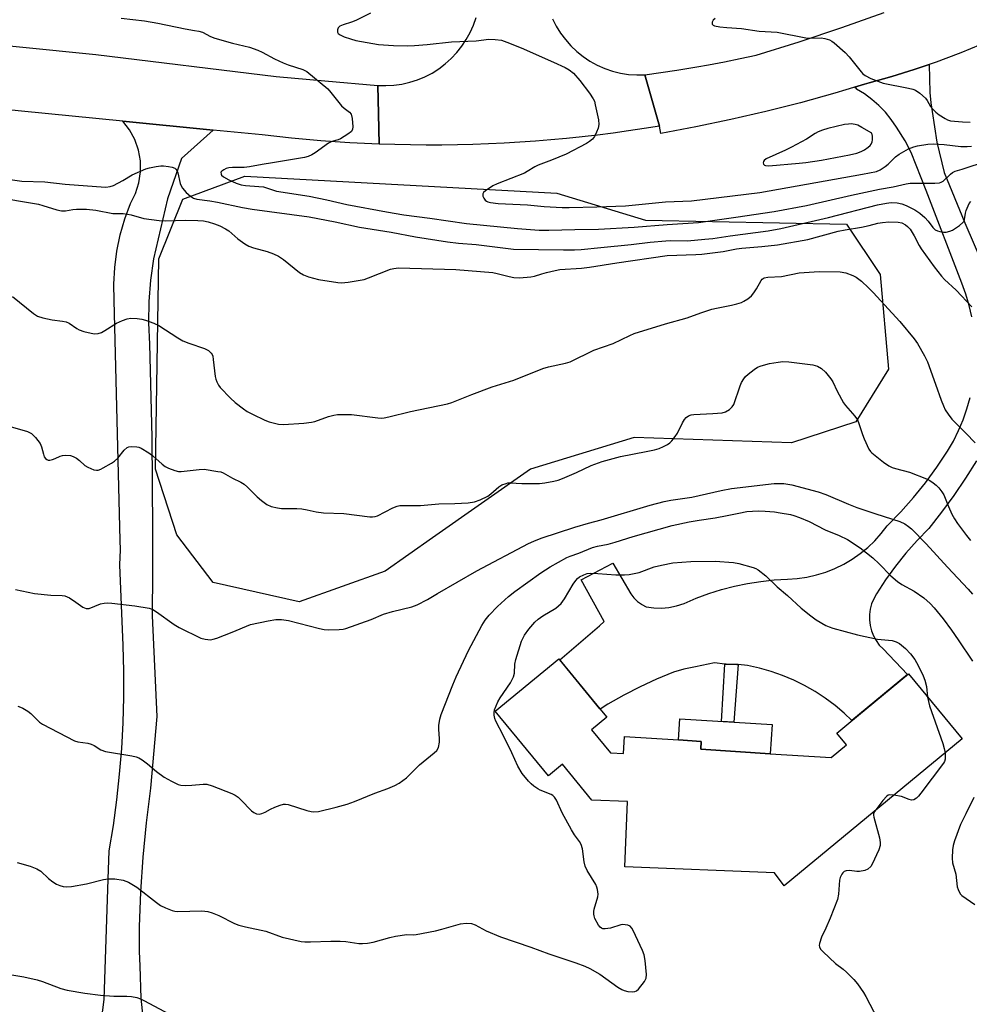
# Model space of a CAD drawing. Units: inches. Extents: x 1261767 to 1267767, y 553451 to 557451.
# Drawn here: x 1263687 to 1263978, y 555741 to 556043 of the extents above; entities that cross this region are included whole.
import ezdxf

# ---------------------------------------------------------------- set-up
doc = ezdxf.new("R2010")
doc.units = ezdxf.units.IN
doc.header["$MEASUREMENT"] = 0
for name, color, linetype in [('BLDG-Footprint', 5, 'Continuous'), ('NTRL-Trees', 3, 'Continuous'), ('TRANS-Non Street Sidewalk', 7, 'Continuous'), ('TRANS-Road', 130, 'Continuous'), ('Undefined', 1, 'Continuous')]:
    doc.layers.add(name, color=color, linetype=linetype)

msp = doc.modelspace()

# ---------------------------------------------------------------- linework, layer by layer
at = {"layer": 'BLDG-Footprint'}
for points, elevation in [([(1263888.72, 555822), (1263895.72, 555821.56), (1263895.57, 555819.13), (1263916.91, 555817.78), (1263935.55, 555816.6), (1263940.26, 555820.49), (1263937.28, 555824.1), (1263941.01, 555827.18), (1263959.27, 555842.25), (1263975.73, 555822.32), (1263921.13, 555777.25), (1263918.21, 555781.2), (1263872.25, 555783.07), (1263873.07, 555803.12), (1263862.2, 555803.56), (1263853.15, 555814.54), (1263848.88, 555811.01), (1263832.54, 555830.81), (1263852.03, 555846.88), (1263864.66, 555831.56), (1263866.81, 555828.95), (1263862.1, 555825.07), (1263867.9, 555818.04), (1263871.88, 555817.79), (1263872.21, 555823.05)], 522.82), ([(1263916.91, 555817.78), (1263895.57, 555819.13), (1263895.72, 555821.56), (1263888.72, 555822), (1263889.13, 555828.5), (1263917.48, 555826.7)], 534.59)]:
    msp.add_lwpolyline(points, close=True, dxfattribs=dict(at, elevation=elevation))
at = {"layer": 'NTRL-Trees'}
msp.add_lwpolyline([(1263943.12, 555919.57), (1263923.45, 555913.15), (1263875.15, 555914.76), (1263843.4, 555905.1), (1263813.34, 555884.02), (1263798.76, 555873.79), (1263772.37, 555864.42), (1263745.98, 555870.32), (1263734.87, 555884.9), (1263728.28, 555905.04), (1263729.32, 555969.63), (1263736.75, 555987.87), (1263755.75, 555995.02), (1263851.4, 555989.76), (1263878.62, 555981.43), (1263940.23, 555980.3), (1263950.65, 555964.78), (1263953.13, 555935.8)], close=True, dxfattribs=at)
at = {"layer": 'TRANS-Non Street Sidewalk'}
msp.add_lwpolyline([(1263907.01, 555845.1), (1263905.77, 555827.44), (1263901.94, 555827.69), (1263902.97, 555845.26), (1263903.12, 555845.25), (1263903.37, 555845.25), (1263906.66, 555845.13)], close=True, dxfattribs=at)
at = {"layer": 'TRANS-Road'}
for points in [[(1263981.23, 556035.23), (1263975.31, 556032.83), (1263974.56, 556032.52), (1263967.82, 556030), (1263965.62, 556029.25), (1263961.01, 556027.68), (1263954.14, 556025.55), (1263947.21, 556023.61), (1263945.75, 556023.17), (1263942.7, 556022.25), (1263942.44, 556022.17), (1263940.07, 556021.45), (1263936.71, 556020.44), (1263926.15, 556017.5), (1263915.52, 556014.79), (1263904.84, 556012.32), (1263894.1, 556010.08), (1263883.32, 556008.09), (1263882.9, 556010.33), (1263880.69, 556018.21), (1263878.47, 556026.1), (1263883.37, 556026.76), (1263888.26, 556027.49), (1263893.13, 556028.28), (1263894.4, 556028.5), (1263898, 556029.14), (1263902.86, 556030.06), (1263907.7, 556031.05), (1263912.53, 556032.1), (1263925.72, 556036.23), (1263938.82, 556040.6), (1263951.85, 556045.22)], [(1263850.11, 556043.3), (1263851.23, 556041.04), (1263852.55, 556038.89), (1263854.04, 556036.86), (1263855.71, 556034.97), (1263857.53, 556033.23), (1263859.49, 556031.65), (1263861.59, 556030.25), (1263863.8, 556029.04), (1263866.11, 556028.02), (1263868.5, 556027.21), (1263870.94, 556026.61), (1263873.43, 556026.22), (1263875.95, 556026.05), (1263878.47, 556026.1), (1263880.69, 556018.21), (1263882.9, 556010.33), (1263878.17, 556009.57), (1263873.43, 556008.86), (1263868.68, 556008.21), (1263863.93, 556007.6), (1263859.17, 556007.05), (1263854.4, 556006.56), (1263849.63, 556006.12), (1263844.86, 556005.73), (1263840.07, 556005.4), (1263835.29, 556005.12), (1263830.5, 556004.89), (1263825.71, 556004.72), (1263820.92, 556004.6), (1263816.13, 556004.53), (1263811.34, 556004.52), (1263806.55, 556004.56), (1263801.75, 556004.66), (1263796.96, 556004.81), (1263796.72, 556014.15), (1263796.5, 556022.84), (1263798.97, 556022.77), (1263801.44, 556022.9), (1263803.89, 556023.24), (1263806.3, 556023.79), (1263808.66, 556024.54), (1263810.94, 556025.49), (1263813.14, 556026.62), (1263815.23, 556027.94), (1263817.21, 556029.43), (1263819.05, 556031.08), (1263820.75, 556032.88), (1263822.29, 556034.82), (1263823.66, 556036.88), (1263824.85, 556039.04), (1263825.85, 556041.31), (1263826.66, 556043.64)], [(1263637.62, 556039.54), (1263710, 556032.32), (1263765.33, 556025.54), (1263780.23, 556024.25), (1263796.5, 556022.84), (1263796.72, 556014.15), (1263796.96, 556004.81), (1263792.47, 556005), (1263787.97, 556005.24), (1263783.48, 556005.52), (1263779, 556005.85), (1263774.51, 556006.23), (1263770.03, 556006.66), (1263765.56, 556007.13), (1263761.09, 556007.65), (1263745.99, 556009.12), (1263718.28, 556011.89), (1263687.25, 556014.96), (1263674.37, 556016.21)], [(1263978.74, 555951.85), (1263977.94, 555955.33), (1263976.92, 555958.76), (1263975.69, 555962.12), (1263964.67, 555990.62), (1263963.18, 555994.46), (1263960.11, 556002.22), (1263958.27, 556005.81), (1263955.6, 556009.99), (1263954.01, 556012.36), (1263952.21, 556014.58), (1263950.23, 556016.65), (1263948.08, 556018.54), (1263945.78, 556020.23), (1263943.34, 556021.72), (1263943.32, 556021.74), (1263942.7, 556022.25), (1263945.75, 556023.17), (1263947.21, 556023.61), (1263954.14, 556025.55), (1263961.01, 556027.68), (1263965.62, 556029.25), (1263965.86, 556020.64), (1263966.14, 556017.5), (1263966.54, 556014.8), (1263967.95, 556005.45), (1263970.19, 555996.09), (1263976.57, 555980.67), (1263982.57, 555966.68)], [(1263711.75, 555735.99), (1263712.56, 555742.32), (1263713.83, 555779.29), (1263714.13, 555787.98), (1263715.41, 555795.78), (1263716.48, 555803.61), (1263717.33, 555811.47), (1263717.97, 555819.36), (1263718.4, 555827.25), (1263718.61, 555835.16), (1263718.6, 555843.06), (1263718.38, 555850.97), (1263717.4, 555875.7), (1263717.58, 555880.3), (1263717.5, 555883.29), (1263715.65, 555956.78), (1263715.54, 555961.86), (1263715.81, 555966.94), (1263716.47, 555971.98), (1263717.51, 555976.96), (1263718.92, 555981.85), (1263720.69, 555986.62), (1263722.22, 555989.65), (1263723.25, 555992.89), (1263723.74, 555996.26), (1263723.69, 555999.65), (1263723.1, 556003), (1263721.98, 556006.21), (1263720.36, 556009.2), (1263718.28, 556011.89), (1263745.99, 556009.12), (1263736.32, 556000.35), (1263732, 555988.04), (1263727.68, 555969.59), (1263726.8, 555963.1), (1263726.31, 555956.56), (1263726.22, 555950.01), (1263726.51, 555943.46), (1263727.18, 555914.93), (1263727.44, 555886.39), (1263727.38, 555873.52), (1263727.32, 555860.08), (1263728.76, 555829.22), (1263726.77, 555807.2), (1263725.47, 555796.61), (1263724.45, 555786), (1263723.72, 555775.36), (1263723.28, 555764.7), (1263723.35, 555757.1), (1263723.51, 555752.64), (1263723.88, 555742.64), (1263726.59, 555717.34)], [(1263980.12, 555907.67), (1263976.75, 555902.28), (1263973.19, 555897.02), (1263969.44, 555891.9), (1263965.52, 555886.91), (1263961.91, 555883.21), (1263958.49, 555879.34), (1263955.27, 555875.31), (1263952.26, 555871.12), (1263949.45, 555866.78), (1263948.62, 555865.32), (1263947.98, 555863.77), (1263947.55, 555862.15), (1263947.32, 555860.49), (1263947.31, 555858.81), (1263947.51, 555857.14), (1263947.92, 555855.51), (1263948.53, 555853.95), (1263949.34, 555852.48), (1263950.33, 555851.12), (1263951.48, 555849.91), (1263959.03, 555842.05), (1263941.94, 555827.94), (1263939.59, 555830.18), (1263936.75, 555832.59), (1263933.76, 555834.81), (1263930.65, 555836.85), (1263927.42, 555838.69), (1263924.09, 555840.34), (1263920.65, 555841.78), (1263917.14, 555843), (1263913.56, 555844.01), (1263909.93, 555844.81), (1263907.01, 555845.1), (1263906.66, 555845.13), (1263903.37, 555845.25), (1263903.12, 555845.25), (1263902.97, 555845.26), (1263899.83, 555845.63), (1263894, 555844.44), (1263891.91, 555844.02), (1263891.89, 555844.01), (1263890.35, 555843.67), (1263887.19, 555842.78), (1263885.5, 555842.07), (1263882.02, 555840.62), (1263876.95, 555838.26), (1263871.98, 555835.69), (1263867.12, 555832.93), (1263864.75, 555831.45), (1263864.66, 555831.56), (1263852.31, 555846.54), (1263864.5, 555857.03), (1263865.98, 555858.3), (1263858.94, 555871.11), (1263866.67, 555875.23), (1263868.6, 555876.26), (1263874.1, 555866.87), (1263875.06, 555865.61), (1263876.2, 555864.49), (1263877.39, 555863.62), (1263877.48, 555863.55), (1263878.88, 555862.81), (1263881.19, 555862.5), (1263883.51, 555862.45), (1263885.83, 555862.67), (1263888.11, 555863.16), (1263890.44, 555863.89), (1263894.21, 555865.52), (1263898.05, 555866.94), (1263901.97, 555868.18), (1263905.94, 555869.21), (1263909.96, 555870.04), (1263914.02, 555870.66), (1263918.1, 555871.08), (1263922.2, 555871.29), (1263925.19, 555871.51), (1263928.15, 555871.95), (1263931.07, 555872.62), (1263933.94, 555873.51), (1263936.72, 555874.62), (1263939.41, 555875.93), (1263942, 555877.45), (1263944.46, 555879.16), (1263946.78, 555881.05), (1263948.95, 555883.12), (1263950.96, 555885.35), (1263952.79, 555887.72), (1263956.91, 555891.94), (1263960.83, 555896.34), (1263964.53, 555900.93), (1263968.01, 555905.68), (1263971.27, 555910.59), (1263973.05, 555913.69), (1263974.64, 555916.9), (1263976.03, 555920.2), (1263977.2, 555923.57), (1263978.16, 555927.02)]]:
    msp.add_lwpolyline(points, dxfattribs=at)
at = {"layer": 'Undefined'}
for points, elevation in [([(1263794.23, 556044.96), (1263789.81, 556042.79), (1263788.48, 556042.22), (1263785.89, 556041.45), (1263784.91, 556041), (1263784.37, 556040.49), (1263784.11, 556039.84), (1263784.13, 556039.18), (1263784.38, 556038.78), (1263784.99, 556038.3), (1263786.22, 556037.73), (1263788.11, 556037.09), (1263789.78, 556036.64), (1263796.74, 556035.42), (1263801.37, 556035.07), (1263805.69, 556034.97), (1263807.76, 556035.06), (1263811.63, 556035.37), (1263819.13, 556036.21), (1263826.73, 556036.54), (1263830.57, 556037.01), (1263832.52, 556036.94), (1263834.44, 556036.69), (1263836.13, 556036.13), (1263840.53, 556034.37), (1263850.37, 556029.98), (1263854, 556028.29), (1263855.25, 556027.62), (1263856.53, 556026.55), (1263858.47, 556024.36), (1263861.49, 556020.42), (1263862.62, 556018.73), (1263862.94, 556017.94), (1263863.23, 556016.82), (1263864.17, 556012.23), (1263864.34, 556010.81), (1263864.14, 556009.73), (1263863.63, 556008.43), (1263863.01, 556007.16), (1263862.36, 556006.28), (1263861.48, 556005.58), (1263860.5, 556004.97), (1263854.3, 556001.73), (1263849.83, 555999.87), (1263845.75, 555998.39), (1263844.73, 555997.87), (1263842.37, 555996.37), (1263841.48, 555995.92), (1263833.15, 555992.64), (1263831.84, 555991.97), (1263829.58, 555990.5), (1263828.97, 555989.95), (1263828.73, 555989.54), (1263828.76, 555988.89), (1263829.03, 555988.21), (1263829.46, 555987.59), (1263829.84, 555987.29), (1263830.3, 555987.07), (1263831.06, 555986.86), (1263833.43, 555986.57), (1263842.47, 555986.14), (1263847.57, 555985.72), (1263853.09, 555985.38), (1263855.17, 555985.34), (1263863.67, 555985.55), (1263872.53, 555985.89), (1263884.71, 555987.08), (1263892.7, 555987.41), (1263913.74, 555990), (1263945.22, 555995.55), (1263949.44, 555996.42), (1263950.59, 555996.9), (1263952.17, 555997.93), (1263953.05, 555998.69), (1263955.34, 556000.9), (1263956.44, 556001.75), (1263959.33, 556003.34), (1263960.91, 556003.98), (1263962.01, 556004.31), (1263965.22, 556004.81), (1263966.98, 556004.94), (1263970.23, 556004.69), (1263975.32, 556004.08), (1263977.25, 556004.05), (1263978.62, 556004.22)], 506), ([(1263717.82, 556043.45), (1263724.98, 556042.63), (1263729.01, 556041.95), (1263737.42, 556040.14), (1263740.27, 556039.72), (1263741.67, 556039.44), (1263742.75, 556039.11), (1263745.23, 556037.86), (1263746.57, 556037.36), (1263751.91, 556035.79), (1263757.19, 556034.52), (1263759.73, 556033.66), (1263761.04, 556033.05), (1263764.81, 556030.96), (1263767.45, 556029.72), (1263769.07, 556029.12), (1263773.49, 556027.74), (1263774.71, 556027.14), (1263781.16, 556021.75), (1263782.13, 556020.68), (1263785.38, 556016.58), (1263786.19, 556015.82), (1263787.87, 556014.59), (1263788.32, 556014.01), (1263788.65, 556012.7), (1263788.89, 556010.14), (1263788.8, 556009.36), (1263788.43, 556008.71), (1263787.34, 556007.85), (1263785.12, 556006.48), (1263784.33, 556006.14), (1263782.43, 556005.61), (1263781.36, 556005.1), (1263777.32, 556002.11), (1263776.33, 556001.48), (1263775.13, 556000.99), (1263774.06, 556000.72), (1263764.21, 555999.04), (1263761, 555998.56), (1263757.17, 555997.85), (1263755.49, 555997.68), (1263751.96, 555997.64), (1263750.81, 555997.5), (1263749.97, 555997.3), (1263749.24, 555996.97), (1263748.65, 555996.54), (1263748.42, 555996.19), (1263748.43, 555995.62), (1263748.62, 555995.24), (1263749.16, 555994.74), (1263750.85, 555993.81), (1263753.06, 555992.83), (1263754.62, 555992.33), (1263755.94, 555992.14), (1263760.01, 555991.85), (1263761.45, 555991.68), (1263765.49, 555990.38), (1263775.49, 555988.83), (1263780.88, 555987.76), (1263787, 555986.33), (1263799.2, 555983.99), (1263804.45, 555983.12), (1263812.48, 555982.14), (1263823.73, 555980.43), (1263839.41, 555978.91), (1263846.02, 555978.45), (1263848.95, 555978.4), (1263856.98, 555978.64), (1263864.25, 555978.7), (1263875.13, 555979.37), (1263885.22, 555980.16), (1263894.85, 555980.79), (1263906.34, 555982.39), (1263918.06, 555984.17), (1263927.98, 555986.02), (1263941.79, 555989.19), (1263950.36, 555991.02), (1263954.56, 555991.74), (1263958.57, 555992.62), (1263959.84, 555992.78), (1263961.78, 555992.88), (1263967.42, 555992.85), (1263968.85, 555992.97), (1263969.34, 555993.12), (1263969.95, 555993.46), (1263972.14, 555995.62), (1263972.84, 555996.11), (1263973.61, 555996.49), (1263975.74, 555997.12), (1263983.56, 555999.69)], 508), ([(1263899.97, 556043.34), (1263899.38, 556042.83), (1263899.11, 556042.23), (1263899.12, 556041.63), (1263899.35, 556041.32), (1263899.77, 556041.11), (1263901.45, 556040.79), (1263903.54, 556040.55), (1263908.1, 556040.27), (1263913.51, 556039.44), (1263919, 556039.13), (1263927.8, 556037.41), (1263929.14, 556037.31), (1263932.5, 556037.42), (1263933.64, 556037.22), (1263935.04, 556036.81), (1263935.81, 556036.42), (1263936.53, 556035.91), (1263939.88, 556032.97), (1263941.05, 556031.64), (1263944.73, 556027.01), (1263945.31, 556026.36), (1263945.97, 556025.82), (1263947.78, 556024.97), (1263951.55, 556023.52), (1263959.3, 556022), (1263960.67, 556021.66), (1263961.44, 556021.37), (1263962.82, 556020.41), (1263964.5, 556018.87), (1263965, 556018.22), (1263966.08, 556016.36), (1263966.84, 556015.45), (1263967.69, 556014.61), (1263968.74, 556013.78), (1263970.49, 556012.63), (1263971.26, 556012.22), (1263972.17, 556011.94), (1263975.85, 556011.62), (1263978.18, 556011.54)], 504), ([(1263680.86, 555994.35), (1263687.32, 555993.46), (1263694.36, 555993.25), (1263700.59, 555992.57), (1263710.24, 555991.78), (1263713.14, 555991.63), (1263714.44, 555991.78), (1263715.47, 555992.12), (1263718.28, 555993.65), (1263721.17, 555995.43), (1263725.41, 555997.23), (1263726.51, 555997.55), (1263728.49, 555997.93), (1263729.92, 555998.11), (1263730.8, 555998.11), (1263732.28, 555997.94), (1263733.44, 555997.72), (1263734.21, 555997.42), (1263734.58, 555997.13), (1263734.87, 555996.72), (1263735.18, 555995.96), (1263735.89, 555992.75), (1263736.22, 555991.99), (1263736.64, 555991.29), (1263737.77, 555989.97), (1263739.04, 555988.79), (1263739.96, 555988.25), (1263740.98, 555987.95), (1263745.01, 555987.44), (1263747.35, 555987.04), (1263755.05, 555985.38), (1263758.01, 555984.83), (1263775.45, 555982.49), (1263783.42, 555980.97), (1263790.86, 555979.36), (1263800.66, 555977.76), (1263808.1, 555976.33), (1263817.91, 555974.81), (1263821.25, 555974.42), (1263826.7, 555973.99), (1263838.13, 555972.56), (1263853.5, 555972.33), (1263856.89, 555972.36), (1263858.88, 555972.48), (1263864.92, 555973.14), (1263874.22, 555973.99), (1263880.06, 555974.71), (1263884.82, 555975.15), (1263886.29, 555975.22), (1263891.52, 555975.17), (1263896.79, 555975.62), (1263899.27, 555975.89), (1263904.63, 555976.69), (1263916.22, 555978.19), (1263920.16, 555978.95), (1263934.78, 555982.26), (1263949.76, 555986.14), (1263952.56, 555986.71), (1263953.98, 555986.87), (1263955.77, 555986.8), (1263957.22, 555986.53), (1263958.58, 555985.96), (1263961.26, 555984.66), (1263962.77, 555983.66), (1263964.32, 555982.25), (1263965.34, 555981.17), (1263966.78, 555979.24), (1263967.48, 555978.54), (1263968.15, 555978.17), (1263968.93, 555977.95), (1263970.03, 555977.79), (1263970.87, 555977.83), (1263971.97, 555978.07), (1263972.75, 555978.42), (1263974.94, 555979.85), (1263976.01, 555980.74), (1263976.32, 555981.16), (1263976.51, 555981.66), (1263976.77, 555983.6), (1263976.98, 555984.41), (1263977.93, 555986.54), (1263978.39, 555987.23)], 510), ([(1263681.52, 555988.24), (1263689.37, 555986.92), (1263692.4, 555986.34), (1263693.81, 555985.96), (1263698.07, 555984.6), (1263699.52, 555984.3), (1263700.69, 555984.3), (1263702.96, 555984.73), (1263704.09, 555984.86), (1263707.19, 555984.89), (1263710.03, 555984.52), (1263715.25, 555983.57), (1263718.4, 555983.48), (1263719.75, 555983.34), (1263720.86, 555983.1), (1263724.77, 555982.01), (1263729.42, 555981.4), (1263731.48, 555981.3), (1263737.41, 555981.5), (1263741.36, 555981.39), (1263743.05, 555981.23), (1263744.46, 555980.96), (1263746.4, 555980.39), (1263748.02, 555979.73), (1263749.85, 555978.83), (1263750.78, 555978.2), (1263753.54, 555975.79), (1263755.72, 555974.22), (1263756.99, 555973.47), (1263758.34, 555973.01), (1263762.53, 555971.91), (1263764.48, 555971.18), (1263766.1, 555970.44), (1263767.62, 555969.39), (1263772.48, 555965.46), (1263773.69, 555964.69), (1263775.3, 555964.11), (1263778.34, 555963.26), (1263784.26, 555962.31), (1263785.37, 555962.2), (1263787.39, 555962.41), (1263792.29, 555963.28), (1263793.69, 555963.77), (1263800.37, 555966.43), (1263801.48, 555966.69), (1263802.85, 555966.82), (1263820.47, 555966.35), (1263831.84, 555965.39), (1263833.17, 555965.14), (1263836.79, 555964.15), (1263838.2, 555963.86), (1263839.94, 555963.83), (1263843.45, 555964.04), (1263844.59, 555964.25), (1263846.83, 555965.04), (1263848.26, 555965.45), (1263850.87, 555966.08), (1263852.32, 555966.35), (1263858.99, 555966.77), (1263861.48, 555967.01), (1263869.86, 555968.35), (1263885.3, 555970.6), (1263894.03, 555970.95), (1263895.92, 555971.09), (1263902.47, 555971.87), (1263906.53, 555972.67), (1263908.2, 555972.92), (1263914.35, 555973.38), (1263919.12, 555973.88), (1263928.38, 555975.57), (1263937.73, 555978.1), (1263939.89, 555978.54), (1263944.92, 555979.35), (1263947.23, 555979.84), (1263949.86, 555980.52), (1263951.36, 555980.77), (1263953.3, 555980.93), (1263956.14, 555980.88), (1263957.21, 555980.66), (1263958.39, 555980.06), (1263959.02, 555979.58), (1263959.76, 555978.68), (1263961.03, 555976.66), (1263962.56, 555973.7), (1263963.15, 555972.73), (1263967.18, 555967.12), (1263969.37, 555964.3), (1263970.37, 555963.24), (1263973.91, 555959.98), (1263978.74, 555954.92)], 512), ([(1263684.46, 555958.04), (1263690.94, 555952.86), (1263692.16, 555952.07), (1263693.78, 555951.53), (1263696.61, 555950.88), (1263699.79, 555950.53), (1263700.9, 555950.3), (1263701.83, 555949.83), (1263704.2, 555948.21), (1263704.95, 555947.79), (1263706.36, 555947.33), (1263709.56, 555946.65), (1263710.7, 555946.67), (1263711.77, 555947), (1263712.8, 555947.58), (1263716.33, 555949.84), (1263718.22, 555950.74), (1263719.6, 555951.25), (1263720.72, 555951.39), (1263722.72, 555951.3), (1263724.14, 555951.11), (1263725.27, 555950.78), (1263727.79, 555949.86), (1263729.4, 555949.14), (1263735.17, 555945.38), (1263736.67, 555944.49), (1263738.53, 555943.74), (1263743.33, 555942.11), (1263744.54, 555941.47), (1263745.37, 555940.71), (1263745.68, 555940.26), (1263745.87, 555939.77), (1263746.06, 555938.69), (1263746.64, 555933.5), (1263746.83, 555932.66), (1263747.13, 555931.87), (1263747.67, 555930.86), (1263748.17, 555930.18), (1263751.31, 555926.87), (1263752.8, 555925.53), (1263755.28, 555923.59), (1263756.46, 555922.78), (1263758.05, 555921.94), (1263761.83, 555920.11), (1263763.15, 555919.59), (1263766.04, 555918.89), (1263767.61, 555918.75), (1263773.83, 555919.2), (1263776.14, 555919.46), (1263777.25, 555919.75), (1263781.36, 555921.2), (1263783.05, 555921.65), (1263784.19, 555921.82), (1263788.46, 555921.85), (1263796.52, 555920.82), (1263797.7, 555920.76), (1263798.49, 555920.82), (1263799.9, 555921.09), (1263806.52, 555922.82), (1263817.94, 555925.17), (1263819.25, 555925.58), (1263825.31, 555927.98), (1263831.57, 555930.31), (1263838.22, 555932.36), (1263847.13, 555935.99), (1263848.85, 555936.45), (1263854.11, 555937.6), (1263855.54, 555938.01), (1263862.73, 555941.62), (1263868.72, 555943.66), (1263873.87, 555946.12), (1263875.2, 555946.66), (1263884.73, 555949.63), (1263891.36, 555951.5), (1263895.57, 555953.04), (1263898.97, 555954.16), (1263900.4, 555954.51), (1263905, 555955.38), (1263906.68, 555955.78), (1263908.03, 555956.2), (1263908.81, 555956.6), (1263910.05, 555957.38), (1263911.16, 555958.31), (1263911.89, 555959.22), (1263912.71, 555960.44), (1263914.1, 555963), (1263914.45, 555963.42), (1263915.05, 555963.77), (1263916.11, 555963.97), (1263920.39, 555964.23), (1263925.75, 555965.29), (1263931.9, 555965.72), (1263938.36, 555965.67), (1263940.03, 555965.31), (1263942.19, 555964.55), (1263943.2, 555963.94), (1263944.86, 555962.71), (1263947.03, 555960.73), (1263948.49, 555959.28), (1263956.67, 555950.39), (1263961.02, 555945.03), (1263962.07, 555943.59), (1263964.21, 555939.82), (1263965.12, 555938.01), (1263967.59, 555931.19), (1263969.3, 555926.2), (1263970.01, 555924.48), (1263970.58, 555923.33), (1263971.46, 555921.95), (1263972.62, 555920.4), (1263976.87, 555916.1), (1263979.7, 555913.11)], 514), ([(1263683.08, 555918.42), (1263689.02, 555916.59), (1263690.32, 555916), (1263690.96, 555915.45), (1263691.52, 555914.8), (1263692.91, 555912.95), (1263693.41, 555911.93), (1263693.94, 555909.69), (1263694.21, 555908.9), (1263694.64, 555908.3), (1263695, 555908.02), (1263695.42, 555907.86), (1263695.93, 555907.84), (1263696.73, 555908.02), (1263697.54, 555908.32), (1263699.13, 555909.1), (1263699.77, 555909.3), (1263700.86, 555909.4), (1263702.3, 555909.25), (1263703.11, 555908.99), (1263704.1, 555908.42), (1263705.03, 555907.73), (1263706.68, 555906.24), (1263707.61, 555905.64), (1263709.44, 555904.92), (1263710.23, 555904.78), (1263710.75, 555904.82), (1263711.52, 555905.09), (1263712.28, 555905.47), (1263714.79, 555906.88), (1263715.74, 555907.51), (1263716.74, 555908.48), (1263718.68, 555910.89), (1263719.62, 555911.7), (1263720.17, 555911.92), (1263720.98, 555912.04), (1263722.65, 555911.98), (1263723.18, 555911.84), (1263723.94, 555911.5), (1263726.33, 555910.04), (1263727.48, 555909.13), (1263730.34, 555906.58), (1263731.28, 555905.89), (1263732.32, 555905.38), (1263734.23, 555904.67), (1263735.35, 555904.41), (1263736.21, 555904.39), (1263741.76, 555905), (1263743.21, 555905.05), (1263747.49, 555904.41), (1263748.33, 555904.22), (1263749.13, 555903.94), (1263751.95, 555902.31), (1263754.48, 555901.07), (1263755.5, 555900.48), (1263756.59, 555899.52), (1263759.47, 555896.6), (1263760.8, 555895.43), (1263762.44, 555894.21), (1263763.79, 555893.67), (1263765.8, 555893.18), (1263766.97, 555893.01), (1263771.72, 555892.97), (1263773.17, 555892.88), (1263774.85, 555892.62), (1263777.58, 555892), (1263779.9, 555891.67), (1263786.11, 555891.49), (1263794.12, 555890.5), (1263794.9, 555890.46), (1263795.66, 555890.52), (1263796.44, 555890.74), (1263801.12, 555893.18), (1263802.45, 555893.71), (1263803.28, 555893.9), (1263809.63, 555893.97), (1263815.26, 555894.44), (1263820.14, 555894.56), (1263824.22, 555894.78), (1263826.22, 555895.02), (1263827.87, 555895.65), (1263830.26, 555896.84), (1263831.2, 555897.54), (1263833.65, 555899.68), (1263834.61, 555900.24), (1263835.87, 555900.72), (1263836.39, 555900.84), (1263837.23, 555900.88), (1263840.69, 555900.68), (1263846.08, 555900.65), (1263847.78, 555900.86), (1263850.55, 555901.39), (1263851.87, 555901.75), (1263853.21, 555902.26), (1263857.44, 555904.06), (1263861.95, 555906.23), (1263865.35, 555907.4), (1263870.94, 555909.01), (1263878.86, 555910.47), (1263881.43, 555911.04), (1263882.83, 555911.43), (1263884.16, 555912), (1263885.42, 555912.68), (1263886.1, 555913.19), (1263886.69, 555913.79), (1263887.76, 555915.13), (1263888.4, 555916.09), (1263889.99, 555919.28), (1263890.57, 555920.29), (1263891.14, 555920.93), (1263891.83, 555921.43), (1263892.6, 555921.75), (1263893.44, 555921.89), (1263899.26, 555922.12), (1263902.14, 555922.33), (1263903.21, 555922.64), (1263904.4, 555923.43), (1263905.22, 555924.23), (1263905.68, 555924.95), (1263907.64, 555930.6), (1263908.11, 555931.62), (1263908.8, 555932.8), (1263909.29, 555933.46), (1263910.13, 555934.26), (1263912, 555935.7), (1263912.99, 555936.34), (1263914.12, 555936.8), (1263916.7, 555937.45), (1263919.32, 555937.92), (1263920.79, 555938.09), (1263922.56, 555938.02), (1263929.95, 555937.14), (1263931.36, 555936.71), (1263932.65, 555936.01), (1263933.87, 555934.82), (1263935.51, 555932.82), (1263936.07, 555931.83), (1263937.39, 555928.97), (1263939.35, 555925.46), (1263939.98, 555924.6), (1263942.81, 555921.36), (1263943.66, 555920.17), (1263944.11, 555919.1), (1263945.15, 555915.72), (1263945.68, 555914.37), (1263947.16, 555911.25), (1263947.62, 555910.54), (1263948, 555910.12), (1263951.62, 555907.19), (1263953.28, 555906.1), (1263954.26, 555905.62), (1263955.26, 555905.25), (1263959.59, 555904.18), (1263964.81, 555902.07), (1263965.88, 555901.56), (1263966.87, 555900.92), (1263967.79, 555900.18), (1263968.62, 555899.33), (1263969.56, 555898.17), (1263970.15, 555897.25), (1263971.56, 555893.59), (1263972.58, 555891.28), (1263973.39, 555889.83), (1263974.31, 555888.44), (1263977.05, 555884.77), (1263978.32, 555883.2)], 516), ([(1263685.41, 555868.11), (1263691.18, 555866.92), (1263696.25, 555866.41), (1263699.67, 555866.31), (1263700.49, 555866.21), (1263701.27, 555865.95), (1263702, 555865.55), (1263703.92, 555864.29), (1263706.06, 555862.76), (1263706.55, 555862.48), (1263707.03, 555862.33), (1263707.48, 555862.29), (1263707.97, 555862.36), (1263711.5, 555863.75), (1263712.63, 555863.99), (1263713.49, 555864.06), (1263714.96, 555863.95), (1263722.03, 555863.12), (1263726.39, 555862.4), (1263727.48, 555862.04), (1263728.67, 555861.35), (1263734.1, 555857.38), (1263735.61, 555856.46), (1263742.25, 555853.27), (1263743.58, 555852.92), (1263745.19, 555852.75), (1263746.02, 555852.87), (1263747.15, 555853.23), (1263751.89, 555855.06), (1263757.5, 555857.4), (1263762.9, 555858.55), (1263765.21, 555858.91), (1263766.98, 555858.94), (1263769.13, 555858.61), (1263778.62, 555856.17), (1263780.07, 555855.88), (1263781.51, 555855.83), (1263784.7, 555855.92), (1263785.85, 555856.01), (1263786.7, 555856.2), (1263794.45, 555858.98), (1263798.29, 555860.58), (1263801.06, 555861.39), (1263806.98, 555862.84), (1263808.62, 555863.42), (1263811.79, 555865.13), (1263814.78, 555866.94), (1263826.91, 555873.87), (1263842.71, 555882.24), (1263844.4, 555883.03), (1263846.61, 555883.9), (1263856.93, 555887.25), (1263861.17, 555888.49), (1263865.03, 555889.52), (1263880.09, 555894), (1263884.37, 555895.19), (1263886.4, 555895.6), (1263892.88, 555896.53), (1263901.86, 555898.52), (1263905, 555899.12), (1263918.04, 555900.69), (1263919.39, 555900.73), (1263921.02, 555900.65), (1263923.47, 555900.29), (1263931.54, 555898.14), (1263933.92, 555897.27), (1263940.91, 555894.34), (1263943.48, 555893.35), (1263949.26, 555891.37), (1263956.65, 555889.01), (1263958.18, 555888.28), (1263959.34, 555887.51), (1263960.21, 555886.77), (1263964.69, 555882.12), (1263971.23, 555874.96), (1263977.64, 555868.24), (1263978.88, 555866.77)], 518), ([(1263686.07, 555832.35), (1263686.88, 555832.1), (1263687.65, 555831.72), (1263689.14, 555830.82), (1263690.08, 555830.15), (1263692.71, 555827.5), (1263693.63, 555826.8), (1263703.47, 555821.76), (1263704.55, 555821.42), (1263707.53, 555820.96), (1263708.58, 555820.71), (1263709.54, 555820.24), (1263711.61, 555818.97), (1263712.96, 555818.45), (1263721.08, 555817.12), (1263722.43, 555816.81), (1263723.21, 555816.51), (1263724.21, 555815.91), (1263725.9, 555814.7), (1263728.68, 555812.31), (1263730.97, 555810.61), (1263733.22, 555809.32), (1263735.27, 555808.31), (1263736.08, 555808.1), (1263737.5, 555808.03), (1263739.52, 555808.12), (1263742.96, 555808.44), (1263744.09, 555808.42), (1263745.75, 555807.94), (1263751.79, 555805.58), (1263752.81, 555805.06), (1263753.68, 555804.44), (1263754.52, 555803.66), (1263757.81, 555800.21), (1263758.51, 555799.7), (1263759.29, 555799.35), (1263760.1, 555799.21), (1263760.92, 555799.38), (1263762, 555799.84), (1263763.64, 555800.74), (1263764.95, 555801.36), (1263766.54, 555802.02), (1263767.61, 555802.32), (1263768.16, 555802.34), (1263768.98, 555802.2), (1263774.78, 555800.3), (1263776.11, 555799.99), (1263776.92, 555799.91), (1263778.35, 555800.09), (1263783.78, 555801.32), (1263787.14, 555802.31), (1263789.34, 555803.08), (1263795.59, 555805.63), (1263799.6, 555807.12), (1263801.74, 555808.03), (1263803.03, 555808.7), (1263805.36, 555810.41), (1263809.32, 555814.31), (1263813.84, 555818), (1263814.63, 555818.78), (1263815.1, 555819.7), (1263815.43, 555821.28), (1263815.46, 555822.4), (1263815.26, 555825.25), (1263815.25, 555826.39), (1263815.52, 555828.4), (1263815.92, 555829.81), (1263819.48, 555838.89), (1263820.54, 555841.31), (1263824.32, 555849.47), (1263828.41, 555857.09), (1263829.48, 555858.76), (1263830.72, 555860.28), (1263833.28, 555862.92), (1263836.61, 555866.04), (1263838.54, 555867.59), (1263846.51, 555873.29), (1263849.41, 555875.09), (1263854.52, 555878), (1263855.53, 555878.43), (1263858.22, 555879.35), (1263862.33, 555881.04), (1263863.93, 555881.5), (1263867.19, 555882.1), (1263869.34, 555882.63), (1263874.86, 555884.41), (1263886.8, 555887.77), (1263891.98, 555888.94), (1263895.11, 555889.46), (1263900.04, 555890.14), (1263903.71, 555890.81), (1263907.23, 555891.59), (1263909.71, 555892.05), (1263911.47, 555892.21), (1263913.23, 555892.25), (1263915.29, 555892.18), (1263918.23, 555891.95), (1263919.96, 555891.73), (1263923.05, 555891.13), (1263924.16, 555890.84), (1263925.81, 555890.25), (1263928.81, 555889.03), (1263933.71, 555886.43), (1263937.99, 555884.7), (1263940.57, 555883.45), (1263944.48, 555880.94), (1263948.36, 555877.89), (1263950.28, 555876.08), (1263953.92, 555872.31), (1263955.9, 555870.64), (1263957.26, 555869.74), (1263961, 555867.65), (1263963.98, 555865.59), (1263965.96, 555863.83), (1263967.15, 555862.56), (1263969.91, 555859.2), (1263972.52, 555855.63), (1263974.56, 555852.71), (1263978.9, 555846.15)], 520), ([(1263685.86, 555784.43), (1263689.87, 555783.27), (1263691.92, 555782.43), (1263693.11, 555781.69), (1263695.52, 555779.48), (1263696.82, 555778.44), (1263697.96, 555777.7), (1263698.98, 555777.31), (1263700.06, 555777.06), (1263701.15, 555776.91), (1263702.57, 555777), (1263707.19, 555777.87), (1263712.37, 555779.15), (1263713.82, 555779.4), (1263715.85, 555779.33), (1263718.44, 555778.99), (1263719.26, 555778.71), (1263720.06, 555778.33), (1263722.64, 555776.86), (1263728.63, 555772.1), (1263729.85, 555771.24), (1263731.37, 555770.49), (1263733.48, 555769.64), (1263734.29, 555769.42), (1263735.16, 555769.34), (1263742.59, 555769.52), (1263744.35, 555769.38), (1263745.68, 555768.97), (1263747.78, 555768.14), (1263752.56, 555765.69), (1263753.92, 555765.13), (1263755.89, 555764.63), (1263762.18, 555763.3), (1263767.22, 555761.48), (1263772.96, 555760.13), (1263774.11, 555760.04), (1263775.85, 555760.04), (1263782.14, 555760.26), (1263784.97, 555760.26), (1263786.67, 555760.14), (1263790.68, 555759.56), (1263791.85, 555759.54), (1263793.33, 555759.64), (1263795.07, 555759.96), (1263800.23, 555761.43), (1263801.95, 555761.82), (1263805.4, 555762.31), (1263807.47, 555762.23), (1263808.25, 555762.27), (1263814.23, 555763.45), (1263816.12, 555763.9), (1263821.9, 555765.57), (1263823.58, 555765.74), (1263825.23, 555765.64), (1263826.33, 555765.25), (1263829.76, 555763.46), (1263834.11, 555761.58), (1263843.45, 555758.43), (1263848.94, 555756.36), (1263857.29, 555753.63), (1263859.97, 555752.62), (1263861.54, 555751.87), (1263864.6, 555750.08), (1263870.12, 555746.17), (1263871.34, 555745.41), (1263872.11, 555745.07), (1263873.2, 555744.83), (1263874.58, 555744.71), (1263875.36, 555744.79), (1263875.83, 555744.99), (1263876.46, 555745.54), (1263878.3, 555747.88), (1263878.82, 555748.89), (1263878.92, 555749.99), (1263878.5, 555754.36), (1263878.21, 555756.07), (1263877.7, 555757.43), (1263874.88, 555763.56), (1263874.44, 555764.28), (1263873.88, 555764.82), (1263873.18, 555765.12), (1263872.4, 555765.29), (1263871.61, 555765.33), (1263871.04, 555765.25), (1263867.91, 555764.27), (1263866.29, 555764.04), (1263865.53, 555764.08), (1263865.09, 555764.23), (1263864.7, 555764.54), (1263864.22, 555765.19), (1263863.12, 555767.22), (1263862.83, 555768.01), (1263862.74, 555768.54), (1263862.77, 555769.31), (1263862.92, 555770.12), (1263864.02, 555773.85), (1263864.07, 555774.69), (1263863.9, 555776.07), (1263863.69, 555776.87), (1263863.35, 555777.62), (1263860.76, 555781.93), (1263860.13, 555783.24), (1263859.83, 555784.61), (1263859.32, 555788.58), (1263858.91, 555789.91), (1263858.35, 555790.87), (1263856.83, 555792.91), (1263855.92, 555794.43), (1263853.11, 555799.61), (1263851.36, 555803.51), (1263850.75, 555804.39), (1263850.18, 555804.94), (1263849.74, 555805.23), (1263846.35, 555806.57), (1263845.6, 555806.98), (1263844.41, 555807.8), (1263843.52, 555808.53), (1263842.69, 555809.37), (1263840.81, 555811.65), (1263839.5, 555813.91), (1263837.64, 555818.02), (1263835.12, 555823.24), (1263832.76, 555827.77), (1263832.44, 555828.53), (1263832.2, 555829.58), (1263832.18, 555830.38), (1263832.35, 555831.22), (1263833.29, 555833.68), (1263834.04, 555834.94), (1263837.25, 555839.49), (1263838.15, 555841.36), (1263838.46, 555842.48), (1263838.54, 555845.21), (1263838.81, 555846.63), (1263840.6, 555852.3), (1263840.95, 555853.1), (1263841.51, 555854.1), (1263842.82, 555855.97), (1263844.73, 555858.09), (1263845.75, 555859.08), (1263847.12, 555860.1), (1263851.1, 555862.43), (1263851.94, 555863.12), (1263852.72, 555863.9), (1263853.74, 555865.26), (1263856.42, 555869.76), (1263857.23, 555870.91), (1263857.76, 555871.54), (1263858.41, 555872.05), (1263859.67, 555872.68), (1263860.74, 555873.03), (1263861.61, 555873.13), (1263863.96, 555873.11), (1263869.49, 555872.66), (1263872.18, 555872.63), (1263873.65, 555872.72), (1263876.72, 555873.4), (1263881.24, 555875.1), (1263883.51, 555875.67), (1263886.97, 555876.32), (1263892.55, 555876.77), (1263900.02, 555876.81), (1263905.57, 555876.46), (1263907.28, 555876.17), (1263911.7, 555874.93), (1263912.48, 555874.61), (1263913.23, 555874.17), (1263915.57, 555872.36), (1263919.05, 555869.01), (1263922.23, 555866.29), (1263926.4, 555862.45), (1263929.34, 555860.05), (1263930.98, 555858.84), (1263933.95, 555857.16), (1263934.97, 555856.65), (1263936.05, 555856.26), (1263943.67, 555854.28), (1263949.78, 555852.94), (1263954.24, 555852.5), (1263955.56, 555852.1), (1263956.55, 555851.55), (1263958.36, 555850.01), (1263959.88, 555848.4), (1263961.21, 555846.64), (1263962.24, 555844.88), (1263963.84, 555841.69), (1263964.32, 555840.32), (1263964.8, 555838.37), (1263965.14, 555835.15)], 522), ([(1263965.14, 555835.15), (1263965.69, 555832.44), (1263969.78, 555820.95), (1263970.27, 555819.36), (1263970.51, 555818.01)], 522), ([(1263970.51, 555818.01), (1263970.59, 555816.93), (1263970.54, 555816.14), (1263970.31, 555815.39), (1263970.04, 555814.88), (1263963.1, 555805.63), (1263962.36, 555804.71), (1263961.76, 555804.11), (1263960.95, 555803.64), (1263960.26, 555803.54), (1263959.49, 555803.73), (1263957.12, 555804.65), (1263954.84, 555805.07)], 522), ([(1263954.84, 555805.07), (1263953.54, 555805.12), (1263953.05, 555805.01), (1263952.6, 555804.73), (1263951.44, 555803.46), (1263948.93, 555800.19)], 522), ([(1263979.34, 555804.38), (1263976.85, 555799.36), (1263975.29, 555796.01), (1263973.42, 555791.05), (1263972.97, 555789.59), (1263972.76, 555788.27), (1263972.68, 555785.68), (1263972.79, 555784.25), (1263973.84, 555780.79), (1263974.22, 555776.89), (1263974.48, 555776.11), (1263974.83, 555775.37), (1263975.29, 555774.7), (1263975.7, 555774.29), (1263979.6, 555771.55)], 520), ([(1263948.93, 555800.19), (1263948.59, 555799.41), (1263948.56, 555798.87), (1263948.63, 555798.31), (1263950.35, 555791.98), (1263950.63, 555790.54), (1263950.59, 555789.65), (1263950.15, 555788.25), (1263948.2, 555783.84), (1263947.7, 555783.12), (1263946.84, 555782.35), (1263945.86, 555781.92), (1263944.27, 555781.64), (1263943.45, 555781.65), (1263941.24, 555781.91), (1263940.2, 555781.85), (1263939.53, 555781.58), (1263939.14, 555781.23), (1263938.82, 555780.8), (1263938.32, 555779.79), (1263938.12, 555778.96), (1263937.86, 555774.64), (1263937.52, 555772.99), (1263935.27, 555767.27), (1263933.97, 555764.27), (1263932.62, 555761.44), (1263932, 555759.51), (1263931.91, 555758.97), (1263931.95, 555758.47), (1263932.31, 555757.79), (1263933.08, 555756.97), (1263936.94, 555753.36), (1263939.21, 555751.67), (1263940.28, 555750.73), (1263942.53, 555748.53), (1263943.63, 555747.17), (1263945.48, 555744.5), (1263946.25, 555743.24), (1263949.76, 555736.4)], 522), ([(1263684.28, 555749.94), (1263687.95, 555749.29), (1263692.01, 555748.36), (1263693.71, 555747.84), (1263699.25, 555745.71), (1263701.22, 555745.19), (1263706.63, 555744.29), (1263711.45, 555743.68), (1263715.52, 555743.36), (1263719.57, 555743.43), (1263720.97, 555743.26), (1263722.62, 555742.92), (1263723.7, 555742.56), (1263725, 555741.93), (1263732.37, 555737.94)], 524)]:
    msp.add_lwpolyline(points, dxfattribs=dict(at, elevation=elevation))
at = {"layer": 'Undefined', "elevation": 504}
msp.add_lwpolyline([(1263941.68, 556011.01), (1263940.87, 556010.98), (1263939.7, 556010.79), (1263934.57, 556009.58), (1263932.89, 556009.11), (1263931.61, 556008.57), (1263930.62, 556008.03), (1263928.01, 556006.3), (1263923.42, 556003.84), (1263921.61, 556002.93), (1263915.68, 556000.3), (1263915.05, 555999.82), (1263914.81, 555999.44), (1263914.75, 555999.04), (1263914.87, 555998.66), (1263915.12, 555998.38), (1263915.42, 555998.22), (1263916.5, 555998.11), (1263925.8, 555998.95), (1263927.84, 555999.19), (1263932.66, 555999.91), (1263941.18, 556001.54), (1263943.44, 556002.07), (1263944.77, 556002.55), (1263945.77, 556003.09), (1263946.95, 556003.87), (1263947.56, 556004.42), (1263947.85, 556004.82), (1263948.16, 556005.51), (1263948.26, 556006.12), (1263948.21, 556007.2), (1263948.02, 556008.22), (1263945.02, 556009.96), (1263943.75, 556010.62), (1263942.97, 556010.88)], close=True, dxfattribs=at)

doc.saveas('drawing.dxf')
